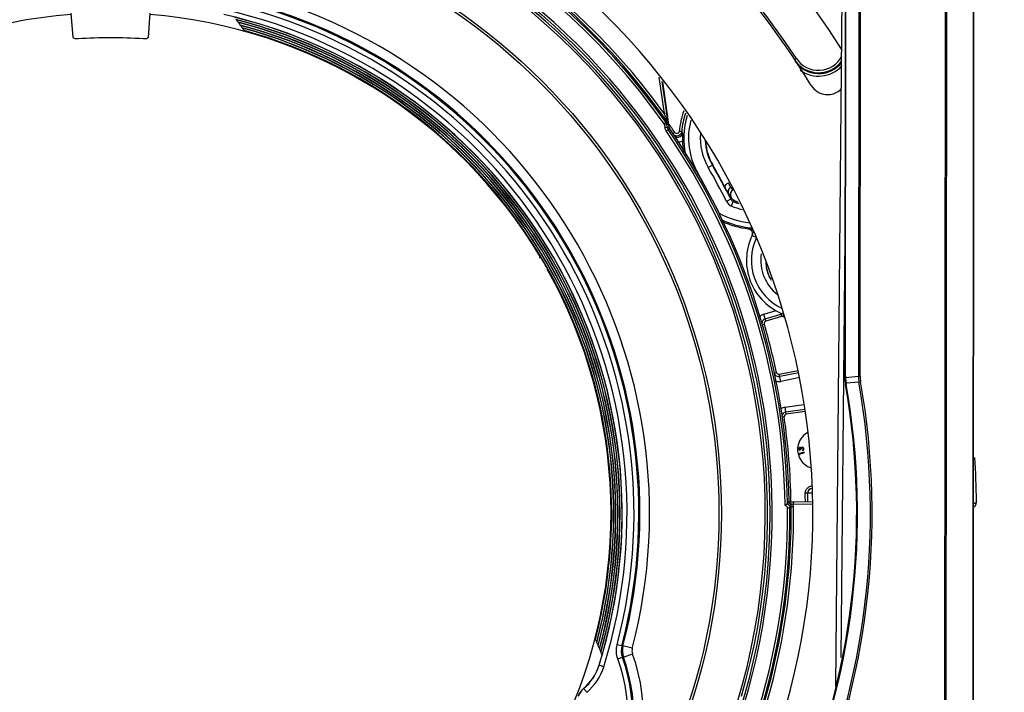
# Model space of a CAD drawing. Units: inches. Extents: x 0 to 34.2, y 0 to 21.7.
# Drawn here: x 4.7 to 6.7, y 10 to 11.4 of the extents above; entities that cross this region are included whole.
import ezdxf

# ---------------------------------------------------------------- set-up
doc = ezdxf.new("R2010")
doc.units = ezdxf.units.IN
doc.header["$LTSCALE"] = 1.87
doc.header["$MEASUREMENT"] = 0
doc.layers.get('0').update_dxf_attribs({"linetype": 'CONTINUOUS'})
doc.styles.get("Standard").update_dxf_attribs({"font": 'txt', "width": 0.8})
doc.dimstyles.new('DIMSTYLE_1', dxfattribs={"dimtxt": 0.15625, "dimasz": 0.1875, "dimexe": 0.125, "dimexo": 0.0625, "dimgap": 0.078125, "dimtad": 0, "dimtih": 1, "dimtoh": 1, "dimdec": 1, "dimlfac": 2, "dimzin": 4, "dimdsep": 46, "dimtxsty": 'Standard', "dimblk": 'CLOSED', "dimblk1": 'CLOSED', "dimblk2": 'CLOSED', "dimcen": 0.09, "dimadec": 1, "dimazin": 1, "dimtfac": 1, "dimtofl": 0, "dimtmove": 0, "dimatfit": 3, "dimldrblk": 'CLOSED', "dimfxl": 1, "dimtolj": 1, "dimtzin": 4, "dimarcsym": 0})

# ---------------------------------------------------------------- blocks, each defined once
blk = doc.blocks.new('_CLOSED')
at = {"color": 0, "linetype": 'ByBlock'}
for p, q in [((0, 0), (-1, 0.167)), ((-1, 0.167), (-1, -0.167)), ((-1, -0.167), (0, 0)), ((-1, 0), (0, 0))]:
    blk.add_line(p, q, dxfattribs=at)
blk = doc.blocks.new('*D7')
at = {"color": 2, "linetype": 'Continuous', "transparency": 16777216}
for p, q in [((6.534, 12.1524), (7.966, 12.1513)), ((7.841, 12.1514), (7.8398, 10.3664)), ((7.8383, 8.2689), (7.8394, 9.8195)), ((5.4001, 8.2706), (7.9633, 8.2688))]:
    blk.add_line(p, q, dxfattribs=at)
at = {"color": 2, "linetype": 'Continuous', "transparency": 16777216, "xscale": 0.1875, "yscale": 0.1875, "zscale": 0.1875}
for p, rotation in [((7.841, 12.1514), 89.9596508662), ((7.8383, 8.2689), 269.9596508662)]:
    blk.add_blockref('_CLOSED', p, dxfattribs=dict(at, rotation=rotation))
at = {"color": 2, "linetype": 'Continuous', "transparency": 16777216, "insert": (7.7146, 10.2883), "char_height": 0.15625, "width": 0.625, "attachment_point": 2, "line_spacing_factor": 0.9}
blk.add_mtext('197\\P[7.8]', dxfattribs=at)

msp = doc.modelspace()

# ---------------------------------------------------------------- linework, layer by layer
at = {"color": 7, "linetype": 'Continuous'}
for p, q in [((6.3783, 10.0358), (6.3965, 11.9627)), ((6.3979, 11.9627), (6.397, 10.6695)), ((6.3985, 10.6695), (6.3994, 11.9627)), ((6.4256, 11.9626), (6.4247, 10.6694)), ((6.4282, 10.6694), (6.4291, 11.9626)), ((6.6021, 11.9625), (6.5999, 8.7932)), ((6.6034, 8.7932), (6.6056, 11.9625)), ((6.6597, 11.9625), (6.6575, 8.7932)), ((6.6589, 8.7932), (6.6611, 11.9625)), ((4.8196, 11.362), (4.8156, 11.4123)), ((4.9767, 11.4122), (4.9727, 11.3619)), ((6.2979, 11.3193), (6.2938, 11.3166)), ((6.028, 11.2067), (6.0176, 11.2808)), ((6.0328, 11.2074), (6.0237, 11.2725)), ((6.0245, 11.2714), (6.0374, 11.1794)), ((6.0328, 11.2074), (6.028, 11.2067)), ((6.0309, 11.199), (6.0344, 11.1897)), ((6.0342, 11.1895), (6.0316, 11.1885)), ((6.0344, 11.1897), (6.0342, 11.1895)), ((6.0344, 11.1961), (6.0355, 11.1877)), ((6.0353, 11.1885), (6.0344, 11.1897)), ((6.0316, 11.1885), (6.0276, 11.1857)), ((6.0284, 11.1835), (6.0333, 11.1842)), ((6.0284, 11.1835), (6.0293, 11.1774)), ((6.0342, 11.1781), (6.0293, 11.1774)), ((6.0318, 11.1711), (6.0358, 11.1739)), ((6.0333, 11.1842), (6.0359, 11.1852)), ((6.0342, 11.1781), (6.0333, 11.1842)), ((6.0374, 11.1794), (6.0342, 11.1781)), ((6.0359, 11.1852), (6.0351, 11.1882)), ((6.0355, 11.1877), (6.0353, 11.1885)), ((6.0355, 11.1877), (6.0358, 11.186)), ((6.0358, 11.186), (6.0359, 11.1852)), ((6.0358, 11.1739), (6.0391, 11.1751)), ((6.0634, 11.1697), (6.0585, 11.1701)), ((6.0495, 11.1678), (6.0455, 11.165)), ((6.0507, 11.1665), (6.0495, 11.1678)), ((6.1177, 11.0962), (6.1269, 11.1016)), ((6.1634, 11.0558), (6.1589, 11.0646)), ((6.1634, 11.0558), (6.1683, 11.0502)), ((6.164, 11.0313), (6.1552, 11.0269)), ((6.1659, 11.0334), (6.164, 11.0313)), ((6.164, 11.0313), (6.164, 11.0313)), ((6.1711, 11.0287), (6.169, 11.0266)), ((6.1653, 11.0175), (6.169, 11.0266)), ((6.1997, 10.9715), (6.1995, 10.971)), ((6.2073, 10.9574), (6.2077, 10.9581)), ((6.2073, 10.9574), (6.2162, 10.9531)), ((6.2081, 10.9634), (6.2102, 10.9638)), ((6.3968, 10.9518), (6.3887, 10.0941)), ((5.7728, 10.9117), (5.7754, 10.9132)), ((5.7902, 10.8876), (5.788, 10.8864)), ((6.2315, 10.7963), (6.2563, 10.8036)), ((6.2357, 10.7821), (6.2315, 10.7963)), ((6.2343, 10.7868), (6.2662, 10.7963)), ((6.2676, 10.7916), (6.2357, 10.7821)), ((6.2654, 10.799), (6.2676, 10.7916)), ((6.2708, 10.7915), (6.2724, 10.7958)), ((6.2277, 10.7747), (6.2324, 10.776)), ((6.2522, 10.6762), (6.2571, 10.6772)), ((6.2629, 10.6734), (6.3016, 10.6813)), ((6.2658, 10.6589), (6.2629, 10.6734)), ((6.3028, 10.6765), (6.2638, 10.6685)), ((6.3052, 10.6669), (6.2658, 10.6589)), ((6.3985, 10.6695), (6.3966, 10.6695)), ((6.3985, 10.6671), (6.3971, 10.667)), ((6.3985, 10.6671), (6.4247, 10.6694)), ((6.4282, 10.6694), (6.4247, 10.6694)), ((6.3996, 10.655), (6.3981, 10.6548)), ((6.3981, 10.6524), (6.3985, 10.6524)), ((6.3999, 10.6526), (6.3985, 10.6524)), ((6.4258, 10.6573), (6.3996, 10.655)), ((6.4258, 10.6573), (6.4292, 10.6579)), ((6.2751, 10.6062), (6.3128, 10.6119)), ((6.2773, 10.5916), (6.2751, 10.6062)), ((6.2731, 10.5861), (6.2686, 10.5854)), ((6.2765, 10.5965), (6.3149, 10.6022)), ((6.316, 10.5974), (6.2773, 10.5916)), ((6.304, 10.5185), (6.3053, 10.5179)), ((6.3135, 10.5139), (6.304, 10.5115)), ((6.304, 10.5115), (6.3045, 10.5096)), ((6.3045, 10.5096), (6.3055, 10.5093)), ((6.3047, 10.5224), (6.3055, 10.5226)), ((6.3052, 10.5108), (6.3138, 10.5129)), ((6.3055, 10.5093), (6.3052, 10.5108)), ((6.3053, 10.5179), (6.3053, 10.5189)), ((6.307, 10.5203), (6.3079, 10.5202)), ((6.3083, 10.5234), (6.3075, 10.5223)), ((6.3102, 10.5184), (6.3102, 10.5174)), ((6.3102, 10.5174), (6.3117, 10.518)), ((6.3128, 10.5191), (6.3132, 10.5205)), ((6.3138, 10.5129), (6.3135, 10.5139)), ((6.3209, 10.4299), (6.316, 10.43)), ((6.3307, 10.4302), (6.3209, 10.4299)), ((6.2797, 10.4087), (6.283, 10.4122)), ((6.2823, 10.4114), (6.2832, 10.4108)), ((6.283, 10.4122), (6.2866, 10.4122)), ((6.2832, 10.4108), (6.2841, 10.4102)), ((6.2841, 10.4102), (6.2841, 10.4101)), ((6.2841, 10.4101), (6.2876, 10.4082)), ((6.2901, 10.4072), (6.2918, 10.4067)), ((6.3312, 10.4123), (6.2917, 10.4117)), ((6.2917, 10.4123), (6.2939, 10.4123)), ((6.2918, 10.4067), (6.2917, 10.4117)), ((6.3315, 10.4074), (6.2918, 10.4067)), ((6.2923, 10.403), (6.292, 10.4055)), ((6.2939, 10.4123), (6.3312, 10.413)), ((6.6652, 10.4075), (6.6661, 10.413)), ((6.6661, 10.4133), (6.666, 10.4189)), ((6.6661, 10.4133), (6.6661, 10.413)), ((6.2798, 10.4002), (6.2847, 10.4002)), ((6.2874, 10.4029), (6.2847, 10.4002)), ((6.2874, 10.4029), (6.2923, 10.403)), ((5.9411, 10.1177), (5.9316, 10.1202)), ((5.9435, 10.1178), (5.9411, 10.1177)), ((5.9625, 10.1129), (5.9435, 10.1178)), ((5.8963, 10.0839), (5.9007, 10.0992)), ((5.9329, 10.0911), (5.9422, 10.0945)), ((5.9422, 10.0945), (5.9445, 10.0946)), ((5.9445, 10.0946), (5.963, 10.1013)), ((5.9042, 10.0752), (5.8945, 10.0782)), ((5.863, 10.0304), (5.8628, 10.0306)), ((5.8693, 10.0229), (5.863, 10.0304))]:
    msp.add_line(p, q, dxfattribs=at)
msp.add_lwpolyline([(6.66, 10.4015), (6.6624, 10.403), (6.6652, 10.4075)], dxfattribs=at)
for radius in [1.3482, 1.2493, 1.2442]:
    msp.add_circle((4.8954, 10.3889), radius, dxfattribs=at)
for centre, radius, start, end in [((4.8955, 10.389), 1.7708, 32.3489, 58.163), ((4.8955, 10.3889), 1.679, 31.4255, 58.497), ((4.8954, 10.3889), 1.3893, 35.1368, 144.7825), ((4.8954, 10.3889), 1.3844, 35.1368, 144.7825), ((4.8954, 10.3889), 1.683, 33.5614, 56.3577), ((4.8954, 10.3889), 1.392, 35.1101, 82.2679), ((4.8954, 10.3889), 1.3969, 35.832, 82.2589), ((4.8954, 10.3889), 1.3531, 270.7665, 269.1528), ((4.8954, 10.3889), 1.3435, 97.6012, 196.0681), ((4.8954, 10.3889), 1.339, 93.4256, 200.2284), ((4.8954, 10.3889), 1.339, 339.6757, 86.4937), ((4.8954, 10.3889), 1.3435, 343.8512, 82.3181), ((4.8954, 10.3889), 1.0825, 345.4955, 74.4238), ((4.8954, 10.3889), 1.1022, 345.4955, 74.4238), ((4.8954, 10.3889), 1.0564, 342.725, 77.1943), ((4.8954, 10.3889), 1.0704, 345.4602, 74.4591), ((4.8954, 10.3889), 1.0803, 345.4602, 74.4591), ((4.8954, 10.3889), 1.0236, 94.4534, 149.1257), ((4.8954, 10.3889), 1.0236, 30.8036, 85.4688), ((4.8954, 10.3889), 1.0465, 342.725, 77.1943), ((4.8954, 10.3889), 1.0462, 343.9222, 75.9971), ((4.8954, 10.3889), 1.0422, 344.1822, 75.7371), ((4.8954, 10.3889), 1.0418, 344.2467, 75.6726), ((4.896, 11.2157), 0.3155, 34.2803, 35.3764), ((4.8954, 10.3889), 1.0379, 344.4987, 75.4206), ((4.8954, 10.3889), 1.0375, 344.5618, 75.3575), ((4.896, 11.2157), 0.3159, 32.9996, 34.073), ((4.8954, 10.3889), 1.0335, 344.8063, 75.113), ((4.8954, 10.3889), 1.0331, 344.8681, 75.0512), ((4.896, 11.2157), 0.3163, 31.7455, 32.7978), ((4.8954, 10.3889), 1.0291, 345.1055, 74.8138), ((4.8954, 10.3889), 1.0287, 345.166, 74.7533), ((4.896, 11.2157), 0.3168, 30.5163, 31.5488), ((4.8954, 10.3889), 1.0248, 345.3966, 74.5227), ((4.8954, 10.3889), 0.9727, 86.0374, 93.8819), ((6.343, 11.3492), 0.059, 213.5473, 323.2855), ((6.3436, 11.3472), 0.059, 213.4733, 322.5084), ((6.343, 11.3492), 0.0541, 213.529, 332.688), ((6.3436, 11.3472), 0.064, 233.7946, 317.4653), ((6.3618, 11.2848), 0.0394, 211.3891, 316.2455), ((6.2223, 11.1566), 0.1643, 160.1554, 175.2999), ((5.7289, 11.0903), 0.3209, 21.0594, 21.2576), ((4.9026, 10.7717), 1.2065, 20.7385, 21.0789), ((1.6631, 10.5959), 4.4123, 7.8174, 7.9656), ((6.0262, 11.1839), 0.00978, 25.9553, 35.0663), ((6.0208, 11.1828), 0.0152, 20.795, 26.9273), ((6.2223, 11.1566), 0.1594, 161.2837, 175.2998), ((6.2223, 11.1566), 0.1548, 162.5811, 193.868), ((6.2223, 11.1566), 0.1449, 165.2928, 210), ((4.8954, 10.3889), 1.3795, 0.6702, 34.5413), ((4.8954, 10.3889), 1.3844, 0.8192, 34.5413), ((4.8943, 10.3899), 1.3927, 33.9532, 34.8985), ((6.0472, 11.1807), 0.00986, 188.0104, 214.5005), ((4.8954, 10.3889), 1.3878, 0.9604, 34.5085), ((5.846, 11.0123), 0.2684, 35.2738, 35.8889), ((6.0553, 11.168), 0.00984, 237.0666, 319.8482), ((6.0555, 11.1679), 0.00961, 319.82, 327.6525), ((6.2371, 11.1574), 0.1723, 177.8184, 178.9944), ((6.2402, 11.1573), 0.1754, 178.9922, 180.2157), ((6.2405, 11.1573), 0.1757, 180.2191, 182.1015), ((6.2275, 11.1578), 0.1626, 176.6172, 177.83), ((6.2223, 11.1566), 0.1575, 182.1003, 190.5598), ((6.2223, 11.1566), 0.1208, 175.5484, 210), ((6.2223, 11.1566), 0.111, 182.767, 210), ((6.2223, 11.1566), 0.1102, 183.7383, 210), ((4.8943, 10.3899), 1.4127, 26.8014, 30), ((4.8943, 10.3899), 1.4225, 26.8014, 30), ((4.8943, 10.3899), 1.4233, 27.9743, 30), ((4.8943, 10.3899), 1.3885, 26.186, 30), ((-0.8485, 7.3384), 7.9265, 27.85982, 27.98232), ((6.168, 11.0471), 0.00984, 117.4414, 207.3697), ((6.1728, 11.0416), 0.00974, 117.4288, 207.0241), ((3.8019, 8.9676), 3.1404, 41.2198, 41.3546), ((4.8943, 10.3899), 1.4252, 26.8418, 27.0039), ((6.1747, 11.0378), 0.00979, 206.8383, 220.5919), ((6.2223, 11.1566), 0.1378, 248.1622, 251.7714), ((6.1734, 11.0361), 0.0204, 206.989, 210.2669), ((6.1731, 11.0364), 0.0204, 244.2482, 247.5262), ((6.2223, 11.1566), 0.1503, 247.7138, 256.5722), ((6.2223, 11.1566), 0.1405, 247.7138, 252.8231), ((6.2223, 11.1566), 0.1745, 241.9638, 263.446), ((6.2223, 11.1566), 0.1843, 244.6821, 265.173), ((6.2223, 11.1566), 0.187, 245.7639, 262.9925), ((6.2223, 11.1566), 0.1865, 263.0382, 265.4298), ((6.314, 10.9066), 0.1181, 154.569, 249.2465), ((6.314, 10.9066), 0.1083, 154.569, 244.8242), ((6.1984, 10.9612), 0.0097, 334.7557, 341.3712), ((6.1985, 10.9616), 0.00983, 358.5852, 10.6377), ((4.8954, 10.3889), 1.0243, 29.1338, 30.7855), ((6.314, 10.9066), 0.0889, 171.6876, 232.2619), ((6.314, 10.9066), 0.0787, 181.0649, 209.517), ((6.314, 10.9066), 0.0791, 191.0567, 211.2833), ((4.8954, 10.3889), 1.0236, 334.4486, 29.1389), ((6.2371, 10.7774), 0.0197, 106.5, 141.3569), ((6.269, 10.7869), 0.00984, 69.4172, 106.5), ((6.269, 10.7869), 0.00492, 69.4172, 106.5), ((6.314, 10.9066), 0.123, 249.4172, 251.1448), ((6.2371, 10.7774), 0.00984, 106.5, 180), ((6.2371, 10.7774), 0.00492, 106.5, 196.0965), ((4.8943, 10.3899), 1.3927, 11.9035, 16.0965), ((6.2619, 10.6782), 0.00984, 191.9035, 281.5), ((6.2619, 10.6782), 0.00492, 191.9035, 281.5), ((6.4938, 10.6694), 0.0968, 179.9623, 181.4193), ((6.4962, 10.6695), 0.0992, 181.4224, 188.4839), ((6.4903, 10.6694), 0.0919, 179.9624, 181.4206), ((6.4991, 10.6697), 0.1007, 181.4767, 188.4353), ((6.4962, 10.6695), 0.0715, 180.0948, 189.8168), ((6.4944, 10.6694), 0.0662, 179.9691, 189.939), ((4.8954, 10.3889), 1.5572, 169.9708, 9.9485), ((4.8954, 10.3889), 1.5537, 169.9708, 9.9485), ((4.8954, 10.3888), 1.5274, 169.9709, 9.9482), ((4.8954, 10.3888), 1.526, 169.9705, 9.9488), ((4.8955, 10.3889), 1.5256, 169.9731, 9.9465), ((6.2619, 10.6782), 0.0197, 245.9252, 281.5), ((6.4938, 10.6691), 0.0967, 188.4875, 189.9463), ((6.4899, 10.6684), 0.0914, 188.4829, 189.9465), ((6.278, 10.5867), 0.0197, 98.5, 130.2152), ((6.278, 10.5867), 0.00984, 98.5, 180), ((6.278, 10.5867), 0.00492, 98.5, 188.0965), ((4.8943, 10.3899), 1.3927, 0.9205, 8.0965), ((6.3395, 10.5201), 0.0389, 118.8361, 120.2164), ((6.3396, 10.5199), 0.0391, 117.2733, 118.8359), ((6.3432, 10.5192), 0.0429, 177.0816, 179.4029), ((6.3439, 10.5202), 0.0436, 180.6857, 182.8127), ((6.3429, 10.5193), 0.0426, 174.319, 177.0828), ((6.3436, 10.5202), 0.0433, 182.8134, 184.1042), ((6.3423, 10.5201), 0.042, 184.0626, 192.9032), ((6.3425, 10.5193), 0.0422, 172.9949, 174.3172), ((6.3395, 10.5194), 0.0391, 192.9212, 199.8516), ((4.8943, 10.3899), 1.7719, 0.7555, 3.6701), ((6.3398, 10.5198), 0.0395, 247.5017, 252.2594), ((6.3307, 10.4303), 0.0147, 92.0209, 98.9319), ((6.3287, 10.4304), 0.0127, 177.903, 180.9887), ((4.8943, 10.3899), 1.4222, 0.918, 1.6235), ((6.3307, 10.4302), 0.00984, 92, 181.6076), ((4.8943, 10.3899), 1.4272, 0.9193, 1.6076), ((6.3308, 10.4301), 0.0149, 98.9194, 102.4319), ((6.2988, 9.833), 0.5787, 91.0571, 91.6298), ((6.2667, 12.1249), 1.7127, 270.6675, 270.836), ((6.295, 10.4232), 0.0167, 243.4347, 252.814), ((6.3121, 9.1944), 1.2174, 90.9623, 91.1282), ((6.2779, 10.4029), 0.0144, 10.3778, 15.4331), ((4.8954, 10.3889), 1.3844, 281.8357, 0.4602), ((4.8954, 10.3889), 1.3893, 281.8284, 0.4658), ((4.8954, 10.3889), 1.392, 343.9104, 0.5768), ((4.8954, 10.3889), 1.3969, 343.9104, 0.5768), ((5.3687, 10.0632), 0.5228, 7.3999, 7.6761), ((5.6112, 9.975), 0.3168, 28.3705, 29.403), ((5.6112, 9.975), 0.3163, 27.1215, 28.1738), ((5.6112, 9.975), 0.3159, 25.8463, 26.9197), ((5.6112, 9.975), 0.3155, 24.5429, 25.639), ((5.6112, 9.975), 0.315, 23.2092, 24.3297), ((5.6112, 9.975), 0.3421, 280.0794, 19.8399), ((5.6112, 9.975), 0.3519, 280.0794, 19.8399), ((5.6112, 9.975), 0.3542, 280.1801, 19.7392), ((5.6112, 9.975), 0.3738, 280.1801, 19.7392), ((4.8954, 10.3889), 1.0463, 342.725, 343.0518), ((5.7977, 10.1083), 0.1014, 309.9468, 342.725), ((5.7977, 10.1083), 0.1016, 309.9737, 342.725), ((5.7977, 10.1083), 0.1115, 309.9737, 342.725)]:
    msp.add_arc(centre, radius, start, end, dxfattribs=at)
for centre, major_axis, ratio, start_param, end_param in [((4.8954, 10.389), (0.001, 1.4361), 1, 1.115216, 7.262402), ((6.4951, 10.6694), (0.0981, 0.0083), 0.999843, 3.056366, 3.230619)]:
    msp.add_ellipse(centre, major_axis=major_axis, ratio=ratio, start_param=start_param, end_param=end_param, dxfattribs=at)
for points, knots in [([(4.8296, 11.3594), (4.8273, 11.3593), (4.8241, 11.3592), (4.8196, 11.3608), (4.8196, 11.362)], [0, 0, 0, 0, 0.652885, 1, 1, 1, 1]), ([(4.9727, 11.3619), (4.9726, 11.3607), (4.9681, 11.3591), (4.965, 11.3592), (4.9627, 11.3593)], [0, 0, 0, 0, 0.347135, 1, 1, 1, 1]), ([(6.0585, 11.1701), (6.0584, 11.1685), (6.0561, 11.1651), (6.0521, 11.1655), (6.0507, 11.1665)], [0, 0, 0, 0, 0.500105, 1, 1, 1, 1]), ([(6.0619, 11.1651), (6.0605, 11.1631), (6.0562, 11.16), (6.0509, 11.1608), (6.0488, 11.162)], [0, 0, 0, 0, 0.500032, 1, 1, 1, 1]), ([(6.1995, 10.971), (6.2023, 10.9707), (6.2079, 10.9673), (6.2085, 10.9608), (6.2076, 10.9581)], [0, 0, 0, 0, 0.499879, 1, 1, 1, 1]), ([(6.2081, 10.9634), (6.2077, 10.9658), (6.2053, 10.9696), (6.2013, 10.9712), (6.1997, 10.9715)], [0, 0, 0, 0, 0.594645, 1, 1, 1, 1]), ([(6.3199, 10.5537), (6.3147, 10.5507), (6.3056, 10.5421), (6.3014, 10.5304), (6.3006, 10.5244)], [0, 0, 0, 0, 0.499945, 1, 1, 1, 1]), ([(6.3027, 10.5062), (6.3046, 10.5011), (6.3105, 10.4916), (6.3196, 10.4854), (6.3246, 10.4833)], [0, 0, 0, 0, 0.500042, 1, 1, 1, 1]), ([(6.3055, 10.5236), (6.3054, 10.5236), (6.3052, 10.5236), (6.3049, 10.5235), (6.3045, 10.5234), (6.3042, 10.5233), (6.304, 10.5231), (6.3037, 10.5229), (6.3035, 10.5226), (6.3033, 10.5223), (6.3031, 10.522), (6.303, 10.5216), (6.3029, 10.5212), (6.3029, 10.521), (6.3029, 10.5209)], [0, 0, 0, 0, 0.076363, 0.152442, 0.230406, 0.310827, 0.392888, 0.475479, 0.559086, 0.646409, 0.734986, 0.822544, 0.91045, 1, 1, 1, 1]), ([(6.3029, 10.5209), (6.3029, 10.5208), (6.3029, 10.5206), (6.3029, 10.5204), (6.3029, 10.5201), (6.303, 10.5199), (6.3031, 10.5197), (6.3032, 10.5194), (6.3033, 10.5192), (6.3035, 10.519), (6.3036, 10.5188), (6.3038, 10.5187), (6.3039, 10.5186), (6.304, 10.5185)], [0, 0, 0, 0, 0.095859, 0.189729, 0.280918, 0.371252, 0.461087, 0.550806, 0.641581, 0.734188, 0.827764, 0.922111, 1, 1, 1, 1]), ([(6.3038, 10.5208), (6.3038, 10.5209), (6.3038, 10.521), (6.3039, 10.5212), (6.3039, 10.5214), (6.304, 10.5215), (6.304, 10.5217), (6.3041, 10.5218), (6.3042, 10.522), (6.3043, 10.5221), (6.3045, 10.5222), (6.3046, 10.5223), (6.3046, 10.5224), (6.3047, 10.5224)], [0, 0, 0, 0, 0.104646, 0.205499, 0.303293, 0.397761, 0.491905, 0.584538, 0.677159, 0.771627, 0.863783, 0.953562, 1, 1, 1, 1]), ([(6.3053, 10.5189), (6.3053, 10.5189), (6.3051, 10.519), (6.3049, 10.5191), (6.3048, 10.5192), (6.3046, 10.5193), (6.3045, 10.5194), (6.3043, 10.5195), (6.3042, 10.5196), (6.3041, 10.5198), (6.304, 10.52), (6.3039, 10.5202), (6.3038, 10.5205), (6.3038, 10.5207), (6.3038, 10.5208)], [0, 0, 0, 0, 0.084354, 0.16422, 0.239057, 0.309384, 0.375901, 0.438898, 0.498103, 0.554497, 0.664171, 0.771999, 0.883317, 1, 1, 1, 1]), ([(6.3075, 10.5223), (6.3074, 10.5224), (6.3073, 10.5226), (6.3071, 10.5228), (6.3069, 10.5231), (6.3066, 10.5233), (6.3064, 10.5234), (6.3061, 10.5235), (6.3058, 10.5236), (6.3056, 10.5236), (6.3055, 10.5236)], [0, 0, 0, 0, 0.142046, 0.274368, 0.400354, 0.520865, 0.638906, 0.756211, 0.876048, 1, 1, 1, 1]), ([(6.3055, 10.5226), (6.3055, 10.5226), (6.3057, 10.5226), (6.3059, 10.5225), (6.3061, 10.5224), (6.3063, 10.5223), (6.3064, 10.5222), (6.3066, 10.522), (6.3067, 10.5217), (6.3068, 10.5215), (6.3069, 10.5212), (6.307, 10.5209), (6.307, 10.5206), (6.307, 10.5204), (6.307, 10.5203)], [0, 0, 0, 0, 0.068372, 0.134949, 0.202523, 0.271973, 0.344567, 0.421589, 0.505804, 0.597623, 0.694281, 0.792709, 0.894674, 1, 1, 1, 1]), ([(6.3079, 10.5202), (6.3079, 10.5203), (6.3079, 10.5205), (6.308, 10.5207), (6.308, 10.521), (6.3081, 10.5212), (6.3081, 10.5214), (6.3082, 10.5216), (6.3082, 10.5217), (6.3083, 10.5219), (6.3084, 10.5221), (6.3086, 10.5224), (6.3088, 10.5226), (6.3091, 10.5227), (6.3093, 10.5229), (6.3096, 10.523), (6.3099, 10.523), (6.3101, 10.523), (6.3101, 10.523)], [0, 0, 0, 0, 0.068922, 0.133316, 0.192741, 0.248249, 0.299433, 0.346394, 0.389349, 0.428414, 0.501463, 0.573102, 0.6446, 0.717864, 0.790441, 0.860553, 0.929693, 1, 1, 1, 1]), ([(6.3101, 10.524), (6.31, 10.524), (6.3099, 10.524), (6.3096, 10.524), (6.3094, 10.5239), (6.3092, 10.5239), (6.309, 10.5238), (6.3087, 10.5237), (6.3085, 10.5235), (6.3084, 10.5235), (6.3083, 10.5234)], [0, 0, 0, 0, 0.125894, 0.250074, 0.372198, 0.49457, 0.617678, 0.742119, 0.869062, 1, 1, 1, 1]), ([(6.3132, 10.5205), (6.3132, 10.5207), (6.3132, 10.521), (6.3131, 10.5214), (6.313, 10.5219), (6.3128, 10.5222), (6.3127, 10.5224), (6.3126, 10.5226), (6.3125, 10.5228), (6.3123, 10.5229), (6.3122, 10.5231), (6.312, 10.5232), (6.3119, 10.5234), (6.3116, 10.5235), (6.3113, 10.5237), (6.3109, 10.5238), (6.3105, 10.5239), (6.3102, 10.524), (6.3101, 10.524)], [0, 0, 0, 0, 0.089393, 0.175634, 0.26029, 0.34437, 0.386241, 0.427355, 0.468434, 0.509114, 0.549895, 0.590995, 0.63263, 0.67481, 0.758376, 0.839621, 0.919401, 1, 1, 1, 1]), ([(6.3101, 10.523), (6.3102, 10.523), (6.3104, 10.523), (6.3106, 10.523), (6.3108, 10.5229), (6.311, 10.5228), (6.3111, 10.5227), (6.3113, 10.5226), (6.3115, 10.5225), (6.3116, 10.5223), (6.3118, 10.5221), (6.3119, 10.522), (6.312, 10.5218), (6.3121, 10.5215), (6.3121, 10.5213), (6.3122, 10.5211), (6.3122, 10.5208), (6.3122, 10.5207), (6.3122, 10.5206)], [0, 0, 0, 0, 0.059619, 0.117872, 0.175337, 0.232682, 0.290575, 0.348931, 0.409553, 0.472182, 0.535545, 0.598329, 0.661243, 0.724702, 0.78996, 0.856647, 0.92676, 1, 1, 1, 1]), ([(6.3116, 10.5191), (6.3116, 10.519), (6.3115, 10.5189), (6.3114, 10.5188), (6.3112, 10.5187), (6.311, 10.5187), (6.3109, 10.5186), (6.3107, 10.5185), (6.3104, 10.5184), (6.3103, 10.5184), (6.3102, 10.5184)], [0, 0, 0, 0, 0.102753, 0.210647, 0.323841, 0.44411, 0.570307, 0.705817, 0.84782, 1, 1, 1, 1]), ([(6.3122, 10.5206), (6.3122, 10.5205), (6.3122, 10.5204), (6.3122, 10.5201), (6.3121, 10.5199), (6.312, 10.5197), (6.312, 10.5195), (6.3119, 10.5194), (6.3117, 10.5192), (6.3117, 10.5191), (6.3116, 10.5191)], [0, 0, 0, 0, 0.137504, 0.26843, 0.396039, 0.520106, 0.640217, 0.760298, 0.879479, 1, 1, 1, 1]), ([(6.3117, 10.518), (6.3118, 10.518), (6.312, 10.5181), (6.3122, 10.5183), (6.3124, 10.5184), (6.3125, 10.5187), (6.3127, 10.5189), (6.3128, 10.519), (6.3128, 10.5191)], [0, 0, 0, 0, 0.143217, 0.32725, 0.509542, 0.689866, 0.869322, 1, 1, 1, 1]), ([(6.2748, 10.4051), (6.2758, 10.406), (6.2773, 10.4071), (6.2789, 10.4083), (6.2796, 10.4086), (6.2797, 10.4087)], [0, 0, 0, 0, 0.67088, 0.90759, 1, 1, 1, 1]), ([(6.2797, 10.4087), (6.2812, 10.4079), (6.2838, 10.4054), (6.2847, 10.4019), (6.2847, 10.4002)], [0, 0, 0, 0, 0.499129, 1, 1, 1, 1]), ([(6.6661, 10.4133), (6.666, 10.4126), (6.6659, 10.4114), (6.664, 10.4094), (6.6618, 10.4092), (6.6604, 10.4091)], [0, 0, 0, 0, 0.242585, 0.447856, 1, 1, 1, 1])]:
    msp.add_open_spline(points, degree=3, knots=knots, dxfattribs=at)
for points in [[(6.0284, 11.1835), (6.0283, 11.1843), (6.028, 11.1851), (6.0276, 11.1857)], [(6.0318, 11.1711), (6.0305, 11.1729), (6.0296, 11.1752), (6.0293, 11.1774)], [(6.0333, 11.1842), (6.0331, 11.1857), (6.0325, 11.1873), (6.0316, 11.1885)], [(6.0342, 11.1781), (6.0344, 11.1766), (6.0349, 11.1751), (6.0358, 11.1739)], [(6.0359, 11.1852), (6.0357, 11.1862), (6.0354, 11.1873), (6.0349, 11.1882)], [(6.0634, 11.1697), (6.0633, 11.1681), (6.0627, 11.1665), (6.0619, 11.1651)], [(6.0551, 11.1483), (6.0585, 11.1483), (6.0619, 11.1492), (6.0649, 11.1509)], [(6.0636, 11.1627), (6.0645, 11.1641), (6.065, 11.1657), (6.0651, 11.1673)], [(6.1513, 11.0575), (6.1531, 11.0605), (6.1558, 11.063), (6.1589, 11.0646)], [(6.164, 11.0313), (6.165, 11.0293), (6.1669, 11.0275), (6.169, 11.0266)], [(6.1711, 11.0287), (6.1696, 11.0293), (6.1683, 11.0303), (6.1672, 11.0315)], [(6.1558, 11.0258), (6.1577, 11.0225), (6.1608, 11.0197), (6.1642, 11.018)], [(6.1997, 10.9715), (6.2025, 10.9711), (6.2052, 10.9707), (6.2079, 10.97)], [(6.2077, 10.9581), (6.208, 10.9591), (6.2083, 10.9602), (6.2083, 10.9613)], [(6.316, 10.4309), (6.316, 10.4326), (6.3164, 10.4342), (6.3171, 10.4358)], [(6.3171, 10.4358), (6.3178, 10.4375), (6.3188, 10.4391), (6.3201, 10.4405)], [(6.3201, 10.4405), (6.3221, 10.4425), (6.3248, 10.444), (6.3276, 10.4446)], [(6.2748, 10.4051), (6.2757, 10.405), (6.2766, 10.4048), (6.2773, 10.4044)], [(6.2874, 10.4029), (6.2873, 10.4056), (6.2861, 10.4083), (6.2841, 10.4101)], [(6.2773, 10.4044), (6.2788, 10.4036), (6.2798, 10.4017), (6.2798, 10.4)], [(5.9329, 10.0911), (5.9297, 10.1003), (5.9292, 10.1108), (5.9316, 10.1202)], [(5.9411, 10.1177), (5.9392, 10.1102), (5.9396, 10.1018), (5.9422, 10.0945)], [(5.9435, 10.1178), (5.9415, 10.1103), (5.9419, 10.1019), (5.9445, 10.0946)], [(5.9625, 10.1129), (5.9615, 10.1091), (5.9617, 10.1049), (5.963, 10.1013)], [(5.8628, 10.0306), (5.8578, 10.0264), (5.8538, 10.0208), (5.8514, 10.0148)], [(5.863, 10.0304), (5.858, 10.0263), (5.854, 10.0207), (5.8516, 10.0146)]]:
    msp.add_open_spline(points, degree=3, dxfattribs=at)

# ---------------------------------------------------------------- dimensions: what is measured, and where the dimension line sits
at = {"color": 2, "linetype": 'Continuous'}
dim = msp.add_linear_dim(base=(7.8383, 8.2689), p1=(6.4715, 12.1524), p2=(5.3376, 8.2707), angle=269.9597, text='<>\\P[]', dimstyle='DIMSTYLE_1', dxfattribs=at)
dim.commit()
dim.dimension.update_dxf_attribs({"geometry": '*D7', "text_midpoint": (7.8396, 10.093), "dimtype": 160})

doc.saveas('drawing.dxf')
